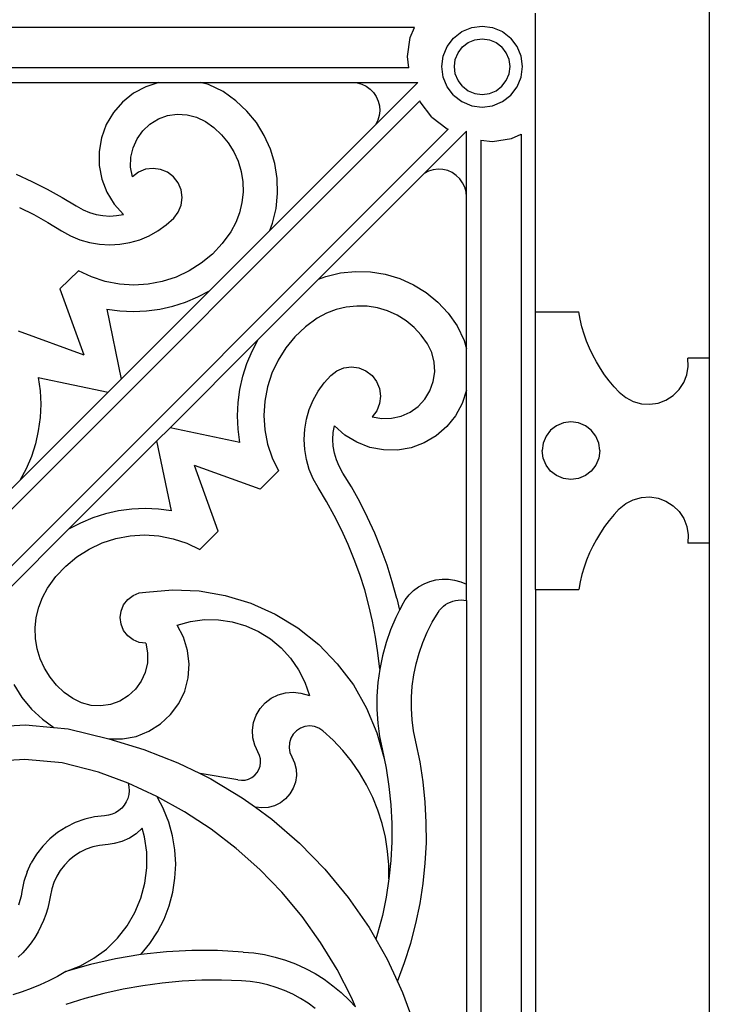
# Model space of a CAD drawing. Units: millimetres. Extents: x 1863 to 10914, y -415 to 3524.
# Drawn here: x 5090 to 5329, y 116 to 458 of the extents above; entities that cross this region are included whole.
import ezdxf

# ---------------------------------------------------------------- set-up
doc = ezdxf.new("R2010")
doc.units = ezdxf.units.MM
doc.layers.add('Edges', color=7, linetype='Continuous')

# ---------------------------------------------------------------- blocks, each defined once
blk = doc.blocks.new('cast iron railing fr')
at = {"layer": 'Edges'}
for p, q in [((5329.26, 520.51), (5329.26, 340.46)), ((5268.89, 356.49), (5268.89, 460.13)), ((5226.85, 455.13), (4607.28, 455.13)), ((5225.38, 451.75), (5226.85, 455.13)), ((5243.33, 453.76), (5246.72, 455.16)), ((5246.72, 455.16), (5250.35, 455.64)), ((5250.35, 455.64), (5253.99, 455.16)), ((5253.99, 455.16), (5257.37, 453.76)), ((5224.39, 445.14), (5225.38, 451.75)), ((5238.19, 448.62), (5240.42, 451.53)), ((5240.42, 451.53), (5243.33, 453.76)), ((5247.85, 450.94), (5250.35, 451.27)), ((5250.35, 451.27), (5252.86, 450.94)), ((5257.37, 453.76), (5260.28, 451.53)), ((5262.51, 448.62), (5260.28, 451.53)), ((5236.79, 445.23), (5238.19, 448.62)), ((5241.98, 446.43), (5243.52, 448.43)), ((5243.52, 448.43), (5245.52, 449.97)), ((5245.52, 449.97), (5247.85, 450.94)), ((5252.86, 450.94), (5255.19, 449.97)), ((5255.19, 449.97), (5257.19, 448.43)), ((5258.73, 446.43), (5257.19, 448.43)), ((5263.92, 445.23), (5262.51, 448.62)), ((5224.85, 441.13), (5224.39, 445.14)), ((5236.31, 441.6), (5236.79, 445.23)), ((5241.02, 444.1), (5241.98, 446.43)), ((5259.69, 444.1), (5258.73, 446.43)), ((5264.4, 441.6), (5263.92, 445.23)), ((5224.85, 441.13), (4609.29, 441.13)), ((5236.79, 437.96), (5236.31, 441.6)), ((5240.69, 441.6), (5241.02, 444.1)), ((5241.02, 439.1), (5240.69, 441.6)), ((5260.02, 441.6), (5259.69, 444.1)), ((5259.69, 439.1), (5260.02, 441.6)), ((5263.92, 437.96), (5264.4, 441.6)), ((5238.19, 434.58), (5236.79, 437.96)), ((5241.98, 436.76), (5241.02, 439.1)), ((5258.73, 436.76), (5259.69, 439.1)), ((5262.51, 434.58), (5263.92, 437.96)), ((5070.72, 436.13), (5138.06, 436.13)), ((5133.45, 434.63), (5129.18, 432.33)), ((5138.06, 436.13), (5133.45, 434.63)), ((5138.06, 436.13), (5152.35, 436.13)), ((5152.35, 436.13), (5205.16, 436.13)), ((5155.29, 435.37), (5152.35, 436.13)), ((5160.34, 432.91), (5155.29, 435.37)), ((5205.16, 436.13), (5206.86, 435.98)), ((5205.16, 436.13), (5227.97, 436.13)), ((5206.86, 435.98), (5208.5, 435.53)), ((5208.5, 435.53), (5210.03, 434.8)), ((5210.03, 434.8), (5211.41, 433.81)), ((5213.29, 421.45), (5227.97, 436.13)), ((5240.42, 431.67), (5238.19, 434.58)), ((5243.52, 434.76), (5241.98, 436.76)), ((5243.52, 434.76), (5245.52, 433.23)), ((5255.19, 433.23), (5257.19, 434.76)), ((5257.19, 434.76), (5258.73, 436.76)), ((5260.28, 431.67), (5262.51, 434.58)), ((5129.18, 432.33), (5125.4, 429.3)), ((5164.76, 429.75), (5160.34, 432.91)), ((5211.41, 433.81), (5212.6, 432.6)), ((5212.6, 432.6), (5213.55, 431.19)), ((5213.55, 431.19), (5214.24, 429.63)), ((5240.42, 431.67), (5243.33, 429.44)), ((5245.52, 433.23), (5247.85, 432.26)), ((5247.85, 432.26), (5250.35, 431.93)), ((5250.35, 431.93), (5252.86, 432.26)), ((5252.86, 432.26), (5255.19, 433.23)), ((5257.37, 429.44), (5260.28, 431.67)), ((5228.67, 429.76), (4948.85, 149.94)), ((5125.4, 429.3), (5122.22, 425.64)), ((5168.58, 426.19), (5164.76, 429.75)), ((5214.24, 429.63), (5214.64, 427.98)), ((5214.64, 427.98), (5214.75, 426.28)), ((5228.81, 429.4), (5228.67, 429.76)), ((5232.8, 424.04), (5228.81, 429.4)), ((5243.33, 429.44), (5246.72, 428.03)), ((5246.72, 428.03), (5250.35, 427.56)), ((5250.35, 427.56), (5253.99, 428.03)), ((5253.99, 428.03), (5257.37, 429.44)), ((5122.22, 425.64), (5119.76, 421.47)), ((5137.84, 423.43), (5141.04, 424.59)), ((5141.04, 424.59), (5144.41, 425.09)), ((5144.41, 425.09), (5147.82, 424.91)), ((5147.82, 424.91), (5151.12, 424.06)), ((5151.12, 424.06), (5154.18, 422.56)), ((5171.89, 422.15), (5168.58, 426.19)), ((5214.55, 424.59), (5214.06, 422.97)), ((5214.75, 426.28), (5214.55, 424.59)), ((5232.8, 424.04), (5238.16, 420.05)), ((5119.76, 421.47), (5118.08, 416.92)), ((5132.43, 419.34), (5134.93, 421.66)), ((5134.93, 421.66), (5137.84, 423.43)), ((5154.18, 422.56), (5157.15, 420.45)), ((5157.15, 420.45), (5159.81, 417.96)), ((5174.65, 417.71), (5171.89, 422.15)), ((5176.52, 384.68), (5213.29, 421.45)), ((5214.06, 422.97), (5213.29, 421.45)), ((5238.51, 419.91), (4958.69, 140.1)), ((5130.44, 416.57), (5132.43, 419.34)), ((5159.81, 417.96), (5162.11, 415.15)), ((5176.8, 412.95), (5174.65, 417.71)), ((5230.21, 404.53), (5244.89, 419.21)), ((5238.16, 420.05), (5238.51, 419.91)), ((5244.89, 396.41), (5244.89, 419.21)), ((5260.51, 416.63), (5263.89, 418.1)), ((5263.89, 418.1), (5263.89, -201.47)), ((5118.08, 416.92), (5117.25, 412.14)), ((5129.04, 413.46), (5130.44, 416.57)), ((5162.11, 415.15), (5164.03, 412.05)), ((5249.89, 416.09), (5253.89, 415.64)), ((5249.89, 416.09), (5249.89, -199.47)), ((5253.89, 415.64), (5260.51, 416.63)), ((5117.25, 412.14), (5117.29, 407.3)), ((5128.22, 406.72), (5128.29, 410.13)), ((5128.29, 410.13), (5129.04, 413.46)), ((5164.03, 412.05), (5165.53, 408.74)), ((5178.3, 407.94), (5176.8, 412.95)), ((5117.29, 407.3), (5118.2, 402.54)), ((5128.83, 403.37), (5128.22, 406.72)), ((5165.53, 408.74), (5166.58, 405.25)), ((5179.13, 402.79), (5178.3, 407.94)), ((5088.44, 404.25), (5093.89, 401.76)), ((5130.93, 404.96), (5128.83, 403.37)), ((5133.37, 405.96), (5130.93, 404.96)), ((5135.99, 406.29), (5133.37, 405.96)), ((5138.6, 405.94), (5135.99, 406.29)), ((5141.04, 404.92), (5138.6, 405.94)), ((5143.13, 403.32), (5141.04, 404.92)), ((5144.74, 401.23), (5143.13, 403.32)), ((5166.58, 405.25), (5167.16, 401.66)), ((5193.44, 367.77), (5230.21, 404.53)), ((5231.72, 405.3), (5230.21, 404.53)), ((5233.35, 405.8), (5231.72, 405.3)), ((5235.04, 405.99), (5233.35, 405.8)), ((5236.73, 405.89), (5235.04, 405.99)), ((5238.39, 405.49), (5236.73, 405.89)), ((5239.94, 404.8), (5238.39, 405.49)), ((5241.35, 403.85), (5239.94, 404.8)), ((5242.57, 402.66), (5241.35, 403.85)), ((5093.89, 401.76), (5099.24, 399.06)), ((5118.2, 402.54), (5119.95, 398.02)), ((5145.75, 398.79), (5144.74, 401.23)), ((5167.16, 401.66), (5167.26, 398.02)), ((5179.28, 397.56), (5179.13, 402.79)), ((5243.56, 401.28), (5242.57, 402.66)), ((5244.29, 399.74), (5243.56, 401.28)), ((5099.24, 399.06), (5104.48, 396.15)), ((5119.95, 398.02), (5122.49, 393.89)), ((5146.1, 396.18), (5145.75, 398.79)), ((5167.26, 398.02), (5166.89, 394.4)), ((5178.74, 392.37), (5179.28, 397.56)), ((5244.74, 398.1), (5244.29, 399.74)), ((5244.89, 396.41), (5244.74, 398.1)), ((5104.48, 396.15), (5109.27, 393.24)), ((5109.27, 393.24), (5111.7, 391.88)), ((5122.49, 393.89), (5125.72, 390.28)), ((5144.77, 391.12), (5145.77, 393.56)), ((5145.77, 393.56), (5146.1, 396.18)), ((5166.89, 394.4), (5166.04, 390.86)), ((5244.89, 343.6), (5244.89, 396.41)), ((5089.57, 392.74), (5094.56, 390.23)), ((5094.56, 390.23), (5099.45, 387.51)), ((5111.7, 391.88), (5113.91, 390.95)), ((5113.91, 390.95), (5116.21, 390.28)), ((5116.21, 390.28), (5118.57, 389.88)), ((5118.57, 389.88), (5120.97, 389.74)), ((5120.97, 389.74), (5123.36, 389.87)), ((5123.36, 389.87), (5125.72, 390.28)), ((5143.18, 389.01), (5144.77, 391.12)), ((5166.04, 390.86), (5164.73, 387.46)), ((5177.52, 387.29), (5178.74, 392.37)), ((5099.45, 387.51), (5104.23, 384.6)), ((5137.7, 384.59), (5140.57, 386.64)), ((5140.57, 386.64), (5143.18, 389.01)), ((5164.73, 387.46), (5162.99, 384.26)), ((5176.52, 384.68), (5177.52, 387.29)), ((5104.23, 384.6), (5107.31, 382.88)), ((5107.31, 382.88), (5110.57, 381.51)), ((5131.36, 381.5), (5134.61, 382.86)), ((5134.61, 382.86), (5137.7, 384.59)), ((5155.64, 363.8), (5176.52, 384.68)), ((5162.99, 384.26), (5160.04, 380.21)), ((5110.57, 381.51), (5113.96, 380.52)), ((5113.96, 380.52), (5117.44, 379.92)), ((5117.44, 379.92), (5120.96, 379.72)), ((5120.96, 379.72), (5124.49, 379.92)), ((5124.49, 379.92), (5127.97, 380.52)), ((5127.97, 380.52), (5131.36, 381.5)), ((5160.04, 380.21), (5156.61, 376.55)), ((5156.61, 376.55), (5152.75, 373.36)), ((5152.75, 373.36), (5148.52, 370.68)), ((5110.08, 370.77), (5103.67, 364.46)), ((5114.61, 368.62), (5110.08, 370.77)), ((5148.52, 370.68), (5143.98, 368.55)), ((5196.04, 368.77), (5201.12, 369.98)), ((5201.12, 369.98), (5206.32, 370.52)), ((5206.32, 370.52), (5211.54, 370.38)), ((5211.54, 370.38), (5216.7, 369.54)), ((5216.7, 369.54), (5221.7, 368.04)), ((5119.37, 367.06), (5114.61, 368.62)), ((5124.29, 366.1), (5119.37, 367.06)), ((5129.29, 365.78), (5124.29, 366.1)), ((5134.29, 366.08), (5129.29, 365.78)), ((5139.21, 367.01), (5134.29, 366.08)), ((5143.98, 368.55), (5139.21, 367.01)), ((5172.56, 346.88), (5193.44, 367.77)), ((5193.44, 367.77), (5196.04, 368.77)), ((5221.7, 368.04), (5226.46, 365.89)), ((5226.46, 365.89), (5230.9, 363.14)), ((5103.67, 364.46), (5111.95, 341.61)), ((5124.98, 333.15), (5155.64, 363.8)), ((5151.54, 361.64), (5155.64, 363.8)), ((5230.9, 363.14), (5234.94, 359.82)), ((5142.85, 358.44), (5147.27, 359.85)), ((5147.27, 359.85), (5151.54, 361.64)), ((5234.94, 359.82), (5238.51, 356.01)), ((5119.89, 357.42), (5124.98, 333.15)), ((5119.89, 357.42), (5124.48, 356.81)), ((5124.48, 356.81), (5129.11, 356.6)), ((5129.11, 356.6), (5133.74, 356.81)), ((5133.74, 356.81), (5138.33, 357.42)), ((5138.33, 357.42), (5142.85, 358.44)), ((5196.21, 355.97), (5193.02, 354.23)), ((5199.61, 357.28), (5196.21, 355.97)), ((5203.15, 358.13), (5199.61, 357.28)), ((5206.77, 358.51), (5203.15, 358.13)), ((5210.41, 358.4), (5206.77, 358.51)), ((5214, 357.82), (5210.41, 358.4)), ((5217.49, 356.78), (5214, 357.82)), ((5220.81, 355.28), (5217.49, 356.78)), ((5238.51, 356.01), (5241.66, 351.59)), ((5268.89, 356.49), (5283.89, 356.49)), ((5268.89, 260.13), (5268.89, 356.49)), ((5284.38, 353.89), (5283.89, 356.49)), ((5193.02, 354.23), (5188.96, 351.29)), ((5223.9, 353.36), (5220.81, 355.28)), ((5226.72, 351.05), (5223.9, 353.36)), ((5285, 351.32), (5284.38, 353.89)), ((5089.11, 349.89), (5111.95, 341.61)), ((5188.96, 351.29), (5185.31, 347.86)), ((5229.2, 348.39), (5226.72, 351.05)), ((5241.66, 351.59), (5244.13, 346.54)), ((5285.76, 348.78), (5285, 351.32)), ((5286.64, 346.28), (5285.76, 348.78)), ((5141.9, 316.23), (5172.56, 346.88)), ((5170.39, 342.79), (5172.56, 346.88)), ((5185.31, 347.86), (5182.11, 344)), ((5231.32, 345.43), (5229.2, 348.39)), ((5232.81, 342.36), (5231.32, 345.43)), ((5244.13, 346.54), (5244.89, 343.6)), ((5287.65, 343.83), (5286.64, 346.28)), ((5168.6, 338.51), (5170.39, 342.79)), ((5182.11, 344), (5179.43, 339.76)), ((5233.67, 339.06), (5232.81, 342.36)), ((5244.89, 329.3), (5244.89, 343.6)), ((5288.78, 341.44), (5287.65, 343.83)), ((5167.19, 334.1), (5168.6, 338.51)), ((5179.43, 339.76), (5177.3, 335.23)), ((5233.85, 335.66), (5233.67, 339.06)), ((5290.03, 339.11), (5288.78, 341.44)), ((5291.41, 336.84), (5290.03, 339.11)), ((5329.26, 340.46), (5321.76, 340.46)), ((5321.91, 337.54), (5321.76, 340.46)), ((5329.26, 340.46), (5329.26, 276.16)), ((5177.3, 335.23), (5175.76, 330.46)), ((5197.77, 334.43), (5199.87, 336.02)), ((5199.87, 336.02), (5202.31, 337.02)), ((5202.31, 337.02), (5204.93, 337.35)), ((5204.93, 337.35), (5207.55, 337)), ((5207.55, 337), (5209.98, 335.98)), ((5209.98, 335.98), (5212.07, 334.38)), ((5233.35, 332.29), (5233.85, 335.66)), ((5292.89, 334.65), (5291.41, 336.84)), ((5321.43, 334.65), (5321.91, 337.54)), ((5096.14, 333.67), (5096.75, 329.08)), ((5096.14, 333.67), (5120.41, 328.58)), ((5120.41, 328.58), (5124.98, 333.15)), ((5166.18, 329.58), (5167.19, 334.1)), ((5193.34, 328.94), (5195.4, 331.81)), ((5195.4, 331.81), (5197.77, 334.43)), ((5212.07, 334.38), (5213.68, 332.28)), ((5213.68, 332.28), (5214.69, 329.85)), ((5232.19, 329.08), (5233.35, 332.29)), ((5294.49, 332.54), (5292.89, 334.65)), ((5296.19, 330.51), (5294.49, 332.54)), ((5318.76, 329.48), (5320.37, 331.92)), ((5320.37, 331.92), (5321.43, 334.65)), ((5089.76, 297.92), (5120.41, 328.58)), ((5096.75, 329.08), (5096.96, 324.45)), ((5165.56, 324.99), (5166.18, 329.58)), ((5175.76, 330.46), (5174.83, 325.53)), ((5191.62, 325.86), (5193.34, 328.94)), ((5214.69, 329.85), (5215.04, 327.24)), ((5230.41, 326.17), (5232.19, 329.08)), ((5244.89, 329.3), (5243.39, 324.69)), ((5244.89, 261.97), (5244.89, 329.3)), ((5297.99, 328.57), (5296.19, 330.51)), ((5297.99, 328.57), (5300.25, 326.7)), ((5316.68, 327.42), (5318.76, 329.48)), ((5165.36, 320.36), (5165.56, 324.99)), ((5174.83, 325.53), (5174.53, 320.53)), ((5190.26, 322.6), (5191.62, 325.86)), ((5215.04, 327.24), (5214.71, 324.62)), ((5228.09, 323.67), (5230.41, 326.17)), ((5243.39, 324.69), (5241.09, 320.43)), ((5300.25, 326.7), (5302.84, 325.35)), ((5302.84, 325.35), (5305.66, 324.56)), ((5308.58, 324.38), (5311.47, 324.82)), ((5311.47, 324.82), (5314.21, 325.84)), ((5314.21, 325.84), (5316.68, 327.42)), ((5096.96, 324.45), (5096.75, 319.82)), ((5189.27, 319.21), (5190.26, 322.6)), ((5213.72, 322.18), (5212.12, 320.07)), ((5214.71, 324.62), (5213.72, 322.18)), ((5222.21, 320.29), (5225.32, 321.69)), ((5225.32, 321.69), (5228.09, 323.67)), ((5305.66, 324.56), (5308.58, 324.38)), ((5096.75, 319.82), (5096.14, 315.23)), ((5165.56, 315.73), (5165.36, 320.36)), ((5174.53, 320.53), (5174.86, 315.53)), ((5188.68, 315.73), (5189.27, 319.21)), ((5212.12, 320.07), (5215.48, 319.47)), ((5215.48, 319.47), (5218.89, 319.54)), ((5218.89, 319.54), (5222.21, 320.29)), ((5241.09, 320.43), (5238.06, 316.64)), ((5278.62, 317.97), (5276.2, 316.97)), ((5281.2, 318.31), (5278.62, 317.97)), ((5283.79, 317.97), (5281.2, 318.31)), ((5286.2, 316.97), (5283.79, 317.97)), ((5096.14, 315.23), (5095.13, 310.71)), ((5137.33, 311.66), (5141.9, 316.23)), ((5166.18, 311.13), (5141.9, 316.23)), ((5166.18, 311.13), (5165.56, 315.73)), ((5174.86, 315.53), (5175.81, 310.61)), ((5188.48, 312.21), (5188.68, 315.73)), ((5198.49, 312.21), (5198.63, 314.6)), ((5198.63, 314.6), (5199.03, 316.97)), ((5202.64, 313.73), (5199.03, 316.97)), ((5238.06, 316.64), (5234.4, 313.47)), ((5274.13, 315.38), (5272.54, 313.31)), ((5276.2, 316.97), (5274.13, 315.38)), ((5288.27, 315.38), (5286.2, 316.97)), ((5289.86, 313.31), (5288.27, 315.38)), ((5106.68, 281), (5137.33, 311.66)), ((5142.43, 287.39), (5137.33, 311.66)), ((5188.68, 308.68), (5188.48, 312.21)), ((5198.63, 309.82), (5198.49, 312.21)), ((5206.77, 311.2), (5202.64, 313.73)), ((5211.29, 309.44), (5206.77, 311.2)), ((5230.22, 311), (5225.67, 309.33)), ((5234.4, 313.47), (5230.22, 311)), ((5272.54, 313.31), (5271.54, 310.9)), ((5290.86, 310.9), (5289.86, 313.31)), ((5095.13, 310.71), (5093.72, 306.29)), ((5175.81, 310.61), (5177.38, 305.85)), ((5189.28, 305.2), (5188.68, 308.68)), ((5199.04, 307.46), (5198.63, 309.82)), ((5216.05, 308.53), (5211.29, 309.44)), ((5220.9, 308.49), (5216.05, 308.53)), ((5225.67, 309.33), (5220.9, 308.49)), ((5271.54, 310.9), (5271.2, 308.31)), ((5271.54, 305.72), (5271.2, 308.31)), ((5291.2, 308.31), (5290.86, 310.9)), ((5291.2, 308.31), (5290.86, 305.72)), ((5093.72, 306.29), (5091.92, 302.02)), ((5177.38, 305.85), (5179.53, 301.32)), ((5190.27, 301.81), (5189.28, 305.2)), ((5199.71, 305.16), (5199.04, 307.46)), ((5200.63, 302.95), (5199.71, 305.16)), ((5272.54, 303.31), (5271.54, 305.72)), ((5290.86, 305.72), (5289.86, 303.31)), ((5091.92, 302.02), (5089.76, 297.92)), ((5158.65, 280.35), (5150.37, 303.2)), ((5173.21, 294.91), (5150.37, 303.2)), ((5179.53, 301.32), (5173.21, 294.91)), ((5191.63, 298.56), (5190.27, 301.81)), ((5201.99, 300.52), (5200.63, 302.95)), ((5274.13, 301.24), (5272.54, 303.31)), ((5276.2, 299.65), (5274.13, 301.24)), ((5288.27, 301.24), (5286.2, 299.65)), ((5289.86, 303.31), (5288.27, 301.24)), ((5068.88, 277.04), (5089.76, 297.92)), ((5193.35, 295.48), (5191.63, 298.56)), ((5204.91, 295.73), (5201.99, 300.52)), ((5278.62, 298.65), (5276.2, 299.65)), ((5281.2, 298.31), (5278.62, 298.65)), ((5283.79, 298.65), (5281.2, 298.31)), ((5286.2, 299.65), (5283.79, 298.65)), ((5196.26, 290.7), (5193.35, 295.48)), ((5207.82, 290.49), (5204.91, 295.73)), ((5198.98, 285.81), (5196.26, 290.7)), ((5300.25, 289.92), (5302.84, 291.28)), ((5302.84, 291.28), (5305.66, 292.06)), ((5305.66, 292.06), (5308.58, 292.24)), ((5308.58, 292.24), (5311.47, 291.81)), ((5311.47, 291.81), (5314.21, 290.78)), ((5314.21, 290.78), (5316.68, 289.2)), ((5123.98, 287.39), (5119.46, 286.37)), ((5128.58, 288), (5123.98, 287.39)), ((5133.21, 288.2), (5128.58, 288)), ((5137.84, 288), (5133.21, 288.2)), ((5142.43, 287.39), (5137.84, 288)), ((5210.52, 285.14), (5207.82, 290.49)), ((5297.99, 288.06), (5296.19, 286.12)), ((5297.99, 288.06), (5300.25, 289.92)), ((5316.68, 289.2), (5318.76, 287.15)), ((5318.76, 287.15), (5320.37, 284.7)), ((5115.05, 284.96), (5110.77, 283.17)), ((5119.46, 286.37), (5115.05, 284.96)), ((5201.5, 280.81), (5198.98, 285.81)), ((5213, 279.68), (5210.52, 285.14)), ((5294.49, 284.09), (5292.89, 281.97)), ((5296.19, 286.12), (5294.49, 284.09)), ((5320.37, 284.7), (5321.43, 281.98)), ((5085.8, 260.12), (5106.68, 281)), ((5110.77, 283.17), (5106.68, 281)), ((5152.24, 274.04), (5158.65, 280.35)), ((5203.82, 275.72), (5201.5, 280.81)), ((5292.89, 281.97), (5291.41, 279.78)), ((5321.43, 281.98), (5321.91, 279.09)), ((5118.34, 276.26), (5123.1, 277.8)), ((5123.1, 277.8), (5128.03, 278.73)), ((5128.03, 278.73), (5133.03, 279.03)), ((5133.03, 279.03), (5138.03, 278.7)), ((5138.03, 278.7), (5142.95, 277.75)), ((5142.95, 277.75), (5147.71, 276.19)), ((5215.26, 274.13), (5213, 279.68)), ((5290.03, 277.52), (5288.78, 275.18)), ((5291.41, 279.78), (5290.03, 277.52)), ((5321.91, 279.09), (5321.76, 276.16)), ((5109.57, 271.45), (5113.8, 274.13)), ((5113.8, 274.13), (5118.34, 276.26)), ((5147.71, 276.19), (5152.24, 274.04)), ((5205.93, 270.54), (5203.82, 275.72)), ((5217.3, 268.5), (5215.26, 274.13)), ((5288.78, 275.18), (5287.65, 272.79)), ((5329.26, 276.16), (5321.76, 276.16)), ((5329.26, 276.16), (5329.26, -59.54)), ((5105.7, 268.25), (5109.57, 271.45)), ((5207.83, 265.28), (5205.93, 270.54)), ((5286.64, 270.34), (5285.76, 267.84)), ((5287.65, 272.79), (5286.64, 270.34)), ((5102.27, 264.6), (5105.7, 268.25)), ((5219.12, 262.78), (5217.3, 268.5)), ((5285.76, 267.84), (5285, 265.31)), ((5099.33, 260.55), (5102.27, 264.6)), ((5209.53, 259.95), (5207.83, 265.28)), ((5232.18, 262.91), (5234.29, 263.45)), ((5234.29, 263.45), (5236.45, 263.72)), ((5236.45, 263.72), (5238.63, 263.7)), ((5238.63, 263.7), (5240.78, 263.39)), ((5240.78, 263.39), (5242.88, 262.81)), ((5285, 265.31), (5284.38, 262.73)), ((5097.59, 257.35), (5099.33, 260.55)), ((5133.49, 259.24), (5142.72, 260)), ((5142.72, 260), (5151.97, 259.6)), ((5211, 254.55), (5209.53, 259.95)), ((5220.7, 257), (5219.12, 262.78)), ((5226.52, 259.73), (5228.26, 261.03)), ((5228.26, 261.03), (5230.16, 262.1)), ((5230.16, 262.1), (5232.18, 262.91)), ((5242.88, 262.81), (5244.89, 261.97)), ((5244.89, 256.26), (5244.89, 261.97)), ((5268.89, 260.13), (5283.89, 260.13)), ((5268.89, 260.13), (5268.89, -43.51)), ((5284.38, 262.73), (5283.89, 260.13)), ((5096.28, 253.95), (5097.59, 257.35)), ((5125.78, 254.79), (5127.2, 256.63)), ((5127.2, 256.63), (5129.04, 258.05)), ((5129.04, 258.05), (5131.19, 258.94)), ((5131.19, 258.94), (5133.49, 259.24)), ((5151.97, 259.6), (5161.09, 258.04)), ((5161.09, 258.04), (5169.95, 255.35)), ((5220.7, 257), (5221.64, 252.94)), ((5222.5, 254.63), (5223.62, 256.5)), ((5223.62, 256.5), (5224.96, 258.21)), ((5224.96, 258.21), (5226.52, 259.73)), ((5241.12, 256.3), (5242.06, 256.43)), ((5242.06, 256.43), (5243.01, 256.47)), ((5243.01, 256.47), (5243.95, 256.41)), ((5243.95, 256.41), (5244.89, 256.26)), ((5095.43, 250.41), (5096.28, 253.95)), ((5124.89, 252.64), (5125.78, 254.79)), ((5169.95, 255.35), (5178.4, 251.57)), ((5212.27, 249.1), (5211, 254.55)), ((5221.64, 252.94), (5220.36, 250.43)), ((5222.5, 254.63), (5221.64, 252.94)), ((5235.01, 252.16), (5235.56, 252.93)), ((5235.56, 252.93), (5236.19, 253.64)), ((5236.19, 253.64), (5236.89, 254.29)), ((5236.89, 254.29), (5237.64, 254.86)), ((5237.64, 254.86), (5238.45, 255.35)), ((5238.45, 255.35), (5239.31, 255.75)), ((5239.31, 255.75), (5240.2, 256.07)), ((5240.2, 256.07), (5241.12, 256.3)), ((5244.89, 256.26), (5244.89, -39.64)), ((5095.05, 246.79), (5095.43, 250.41)), ((5124.59, 250.34), (5124.89, 252.64)), ((5124.89, 248.04), (5124.59, 250.34)), ((5149.03, 249.03), (5153.85, 249.64)), ((5153.85, 249.64), (5158.72, 249.59)), ((5158.72, 249.59), (5163.53, 248.88)), ((5178.4, 251.57), (5186.31, 246.76)), ((5220.36, 250.43), (5218.51, 246.1)), ((5233.01, 248.81), (5235.01, 252.16)), ((5095.16, 243.15), (5095.05, 246.79)), ((5125.78, 245.89), (5124.89, 248.04)), ((5144.33, 247.77), (5149.03, 249.03)), ((5146.58, 243.55), (5144.33, 247.77)), ((5163.53, 248.88), (5168.2, 247.52)), ((5168.2, 247.52), (5172.64, 245.54)), ((5186.31, 246.76), (5193.56, 240.99)), ((5213.31, 243.6), (5212.27, 249.1)), ((5218.51, 246.1), (5216.95, 241.66)), ((5231.23, 245.34), (5233.01, 248.81)), ((5095.74, 239.56), (5095.16, 243.15)), ((5127.2, 244.05), (5125.78, 245.89)), ((5129.04, 242.63), (5127.2, 244.05)), ((5148, 238.99), (5146.58, 243.55)), ((5172.64, 245.54), (5176.77, 242.97)), ((5176.77, 242.97), (5180.52, 239.87)), ((5214.13, 238.07), (5213.31, 243.6)), ((5229.7, 241.75), (5231.23, 245.34)), ((5096.79, 236.07), (5095.74, 239.56)), ((5131.19, 241.74), (5129.04, 242.63)), ((5133.49, 241.44), (5131.19, 241.74)), ((5133.49, 241.44), (5134.1, 238.08)), ((5180.52, 239.87), (5183.8, 236.28)), ((5193.56, 240.99), (5200.02, 234.36)), ((5216.95, 241.66), (5215.69, 237.12)), ((5228.4, 238.06), (5229.7, 241.75)), ((5098.28, 232.75), (5096.79, 236.07)), ((5134.1, 238.08), (5134.02, 234.68)), ((5148.56, 234.24), (5148, 238.99)), ((5183.8, 236.28), (5186.57, 232.28)), ((5214.74, 232.51), (5214.13, 238.07)), ((5215.69, 237.12), (5214.74, 232.51)), ((5227.36, 234.3), (5228.4, 238.06)), ((5100.2, 229.66), (5098.28, 232.75)), ((5134.02, 234.68), (5133.27, 231.35)), ((5148.21, 229.48), (5148.56, 234.24)), ((5200.02, 234.36), (5205.6, 226.97)), ((5214.74, 232.51), (5214.1, 227.84)), ((5226.57, 230.48), (5227.36, 234.3)), ((5102.51, 226.85), (5100.2, 229.66)), ((5133.27, 231.35), (5131.88, 228.24)), ((5146.99, 224.86), (5148.21, 229.48)), ((5186.57, 232.28), (5188.77, 227.95)), ((5226.04, 226.61), (5226.57, 230.48)), ((5087.67, 227.1), (5090.42, 222.66)), ((5105.17, 224.36), (5102.51, 226.85)), ((5131.88, 228.24), (5129.89, 225.47)), ((5188.77, 227.95), (5190.36, 223.35)), ((5205.6, 226.97), (5210.21, 218.94)), ((5214.1, 227.84), (5213.77, 223.14)), ((5225.77, 222.72), (5226.04, 226.61)), ((5090.42, 222.66), (5093.74, 218.62)), ((5108.13, 222.25), (5105.17, 224.36)), ((5111.2, 220.75), (5108.13, 222.25)), ((5127.39, 223.15), (5124.48, 221.38)), ((5129.89, 225.47), (5127.39, 223.15)), ((5144.93, 220.54), (5146.99, 224.86)), ((5174.94, 220.76), (5177.05, 222.38)), ((5177.05, 222.38), (5179.43, 223.56)), ((5179.43, 223.56), (5182, 224.26)), ((5182, 224.26), (5184.65, 224.46)), ((5184.65, 224.46), (5187.29, 224.14)), ((5187.29, 224.14), (5190.36, 223.35)), ((5213.77, 223.14), (5213.76, 218.44)), ((5225.76, 218.81), (5225.77, 222.72)), ((5114.5, 219.9), (5111.2, 220.75)), ((5117.9, 219.72), (5114.5, 219.9)), ((5121.27, 220.22), (5117.9, 219.72)), ((5124.48, 221.38), (5121.27, 220.22)), ((5142.1, 216.69), (5144.93, 220.54)), ((5171.83, 216.47), (5173.18, 218.77)), ((5173.18, 218.77), (5174.94, 220.76)), ((5210.21, 218.94), (5213.78, 210.4)), ((5226.01, 214.92), (5225.76, 218.81)), ((5093.74, 218.62), (5097.56, 215.05)), ((5138.61, 213.43), (5142.1, 216.69)), ((5170.95, 213.96), (5171.83, 216.47)), ((5213.76, 218.44), (5214.07, 213.74)), ((5076.81, 212.19), (5091.65, 213.11)), ((5091.65, 213.11), (5101.54, 212.21)), ((5097.56, 215.05), (5101.54, 212.21)), ((5101.54, 212.21), (5106.46, 211.76)), ((5134.57, 210.88), (5138.61, 213.43)), ((5170.58, 211.33), (5170.95, 213.96)), ((5187.21, 212.02), (5185.82, 211.11)), ((5188.78, 212.59), (5187.21, 212.02)), ((5190.43, 212.78), (5188.78, 212.59)), ((5192.09, 212.57), (5190.43, 212.78)), ((5193.65, 212), (5192.09, 212.57)), ((5195.03, 211.07), (5193.65, 212)), ((5214.07, 213.74), (5214.69, 209.07)), ((5226.53, 211.05), (5226.01, 214.92)), ((5106.46, 211.76), (5120.65, 208.22)), ((5125.43, 208.22), (5130.12, 209.12)), ((5130.12, 209.12), (5134.57, 210.88)), ((5170.71, 208.67), (5170.58, 211.33)), ((5171.35, 206.09), (5170.71, 208.67)), ((5184.67, 209.9), (5183.84, 208.46)), ((5185.82, 211.11), (5184.67, 209.9)), ((5198.61, 207.8), (5195.03, 211.07)), ((5213.78, 210.4), (5216.25, 201.47)), ((5214.69, 209.07), (5215.55, 204.8)), ((5227.3, 207.22), (5226.53, 211.05)), ((5120.65, 208.22), (5132.83, 204.62)), ((5120.65, 208.22), (5125.43, 208.22)), ((5173.01, 202.54), (5171.35, 206.09)), ((5183.36, 206.87), (5183.26, 205.2)), ((5183.26, 205.2), (5183.55, 203.56)), ((5183.84, 208.46), (5183.36, 206.87)), ((5201.94, 204.26), (5198.61, 207.8)), ((5228.75, 200.31), (5227.3, 207.22)), ((5132.83, 204.62), (5144.66, 200)), ((5173.31, 201.33), (5173.01, 202.54)), ((5183.55, 203.56), (5184.21, 202.03)), ((5184.21, 202.03), (5185.16, 199.97)), ((5204.99, 200.49), (5201.94, 204.26)), ((5215.55, 204.8), (5216.25, 201.47)), ((5091.48, 201.08), (5078.48, 200.27)), ((5104.45, 199.89), (5091.48, 201.08)), ((5117.08, 196.74), (5104.45, 199.89)), ((5144.66, 200), (5152.42, 196.19)), ((5172.78, 197.65), (5173.19, 198.83)), ((5173.19, 198.83), (5173.37, 200.07)), ((5173.37, 200.07), (5173.31, 201.33)), ((5185.16, 199.97), (5185.69, 197.77)), ((5207.75, 196.51), (5204.99, 200.49)), ((5216.25, 201.47), (5216.94, 198.15)), ((5229.84, 193.33), (5228.75, 200.31)), ((5127.38, 192.88), (5117.08, 196.74)), ((5152.42, 196.19), (5156.06, 194.4)), ((5165.5, 194.04), (5152.42, 196.19)), ((5169.2, 194.31), (5170.32, 194.87)), ((5170.32, 194.87), (5171.32, 195.63)), ((5171.32, 195.63), (5172.15, 196.57)), ((5172.15, 196.57), (5172.78, 197.65)), ((5185.8, 195.5), (5185.46, 193.26)), ((5185.69, 197.77), (5185.8, 195.5)), ((5210.21, 192.32), (5207.75, 196.51)), ((5216.94, 198.15), (5217.94, 191.78)), ((5127.38, 192.88), (5127.63, 191.57)), ((5137.37, 188.28), (5127.38, 192.88)), ((5127.63, 191.57), (5127.68, 190.24)), ((5156.06, 194.4), (5166.94, 187.85)), ((5165.5, 194.04), (5166.74, 193.89)), ((5166.74, 193.89), (5167.99, 193.98)), ((5167.99, 193.98), (5169.2, 194.31)), ((5185.46, 193.26), (5184.71, 191.12)), ((5212.34, 187.97), (5210.21, 192.32)), ((5217.94, 191.78), (5218.61, 185.37)), ((5230.58, 186.31), (5229.84, 193.33)), ((5127.53, 188.91), (5127.19, 187.62)), ((5127.68, 190.24), (5127.53, 188.91)), ((5137.37, 188.28), (5139.65, 183.92)), ((5146.98, 182.95), (5137.37, 188.28)), ((5183.56, 189.16), (5182.06, 187.46)), ((5184.71, 191.12), (5183.56, 189.16)), ((5214.15, 183.47), (5212.34, 187.97)), ((5125.96, 185.26), (5125.1, 184.24)), ((5126.66, 186.4), (5125.96, 185.26)), ((5127.19, 187.62), (5126.66, 186.4)), ((5166.94, 187.85), (5171.54, 184.53)), ((5178.24, 185.06), (5176.05, 184.45)), ((5180.27, 186.08), (5178.24, 185.06)), ((5182.06, 187.46), (5180.27, 186.08)), ((5218.61, 185.37), (5218.94, 178.94)), ((5230.94, 179.26), (5230.58, 186.31)), ((5115.67, 181.16), (5112.25, 180.37)), ((5119.15, 181.55), (5115.67, 181.16)), ((5120.48, 181.73), (5119.15, 181.55)), ((5121.76, 182.09), (5120.48, 181.73)), ((5122.98, 182.64), (5121.76, 182.09)), ((5124.1, 183.36), (5122.98, 182.64)), ((5125.1, 184.24), (5124.1, 183.36)), ((5141.46, 179.34), (5139.65, 183.92)), ((5156.18, 176.92), (5146.98, 182.95)), ((5171.54, 184.53), (5177.23, 180.41)), ((5173.79, 184.27), (5171.54, 184.53)), ((5176.05, 184.45), (5173.79, 184.27)), ((5215.62, 178.85), (5214.15, 183.47)), ((5108.94, 179.2), (5105.79, 177.66)), ((5112.25, 180.37), (5108.94, 179.2)), ((5142.77, 174.6), (5141.46, 179.34)), ((5177.23, 180.41), (5186.85, 172.11)), ((5216.74, 174.13), (5215.62, 178.85)), ((5218.94, 178.94), (5218.95, 172.5)), ((5230.95, 172.2), (5230.94, 179.26)), ((5102.84, 175.77), (5100.12, 173.55)), ((5105.79, 177.66), (5102.84, 175.77)), ((5130.14, 175.36), (5127.77, 173.84)), ((5132.26, 177.22), (5130.14, 175.36)), ((5133.07, 174.24), (5132.26, 177.22)), ((5143.58, 169.74), (5142.77, 174.6)), ((5164.91, 170.23), (5156.18, 176.92)), ((5097.67, 171.04), (5095.52, 168.27)), ((5100.12, 173.55), (5097.67, 171.04)), ((5117.36, 171.29), (5115.05, 170.76)), ((5120.36, 171.63), (5117.36, 171.29)), ((5122.5, 171.9), (5120.36, 171.63)), ((5125.21, 172.67), (5122.5, 171.9)), ((5127.77, 173.84), (5125.21, 172.67)), ((5133.82, 168.9), (5133.07, 174.24)), ((5186.85, 172.11), (5195.73, 163.03)), ((5217.51, 169.34), (5216.74, 174.13)), ((5218.95, 172.5), (5218.62, 166.06)), ((5230.59, 165.14), (5230.95, 172.2)), ((5095.52, 168.27), (5093.7, 165.27)), ((5108.71, 167.65), (5106.87, 166.16)), ((5110.7, 168.93), (5108.71, 167.65)), ((5112.82, 169.97), (5110.7, 168.93)), ((5115.05, 170.76), (5112.82, 169.97)), ((5133.85, 163.51), (5133.82, 168.9)), ((5143.86, 164.83), (5143.58, 169.74)), ((5173.12, 162.91), (5164.91, 170.23)), ((5217.92, 164.5), (5217.51, 169.34)), ((5092.23, 162.08), (5093.7, 165.27)), ((5105.22, 164.47), (5103.77, 162.6)), ((5106.87, 166.16), (5105.22, 164.47)), ((5143.62, 159.91), (5143.86, 164.83)), ((5217.96, 159.65), (5217.92, 164.5)), ((5218.62, 166.06), (5217.96, 159.65)), ((5229.87, 158.12), (5230.59, 165.14)), ((5092.23, 162.08), (5091.14, 158.75)), ((5103.77, 162.6), (5102.55, 160.58)), ((5133.16, 158.17), (5133.85, 163.51)), ((5180.76, 155.01), (5173.12, 162.91)), ((5195.73, 163.03), (5203.81, 153.23)), ((5091.14, 158.75), (5090.44, 155.31)), ((5101.56, 158.43), (5100.82, 156.18)), ((5102.55, 160.58), (5101.56, 158.43)), ((5131.76, 152.96), (5133.16, 158.17)), ((5142.87, 155.05), (5143.62, 159.91)), ((5217.96, 159.65), (5216.98, 153.29)), ((5228.79, 151.14), (5229.87, 158.12)), ((5090.44, 155.31), (5090.15, 153.71)), ((5100.82, 156.18), (5100.26, 153.43)), ((5141.6, 150.3), (5142.87, 155.05)), ((5187.81, 146.57), (5180.76, 155.01)), ((5089.77, 152.13), (5089.3, 150.57)), ((5090.15, 153.71), (5089.77, 152.13)), ((5099.95, 151.66), (5099.42, 149.49)), ((5100.26, 153.43), (5099.95, 151.66)), ((5129.69, 147.99), (5131.76, 152.96)), ((5203.81, 153.23), (5211.03, 142.78)), ((5216.98, 153.29), (5215.66, 146.98)), ((5227.35, 144.23), (5228.79, 151.14)), ((5098.77, 147.35), (5097.98, 145.25)), ((5099.42, 149.49), (5098.77, 147.35)), ((5126.97, 143.34), (5129.69, 147.99)), ((5139.83, 145.7), (5141.6, 150.3)), ((5215.66, 146.98), (5214.02, 140.75)), ((5097.98, 145.25), (5097.07, 143.21)), ((5137.59, 141.32), (5139.83, 145.7)), ((5194.21, 137.62), (5187.81, 146.57)), ((5225.55, 137.4), (5227.35, 144.23)), ((5096.04, 141.23), (5094.88, 139.31)), ((5097.07, 143.21), (5096.04, 141.23)), ((5123.65, 139.09), (5126.97, 143.34)), ((5134.89, 137.2), (5137.59, 141.32)), ((5211.03, 142.78), (5213.37, 138.7)), ((5214.02, 140.75), (5213.37, 138.7)), ((5093.62, 137.47), (5092.24, 135.7)), ((5094.88, 139.31), (5093.62, 137.47)), ((5119.8, 135.32), (5123.65, 139.09)), ((5131.78, 133.4), (5134.89, 137.2)), ((5199.93, 128.23), (5194.21, 137.62)), ((5213.37, 138.7), (5217.34, 131.76)), ((5223.41, 130.67), (5225.55, 137.4)), ((5090.76, 134.03), (5089.17, 132.45)), ((5092.24, 135.7), (5090.76, 134.03)), ((5115.48, 132.1), (5119.8, 135.32)), ((5131.78, 133.4), (5123, 131.93)), ((5140.63, 134.37), (5131.78, 133.4)), ((5149.52, 134.84), (5140.63, 134.37)), ((5158.42, 134.81), (5149.52, 134.84)), ((5167.31, 134.28), (5158.42, 134.81)), ((5167.31, 134.28), (5170.99, 133.95)), ((5170.99, 133.95), (5174.71, 133.37)), ((5174.71, 133.37), (5178.39, 132.54)), ((5114.31, 129.96), (5105.75, 127.52)), ((5110.77, 129.48), (5115.48, 132.1)), ((5123, 131.93), (5114.31, 129.96)), ((5178.39, 132.54), (5181.99, 131.46)), ((5181.99, 131.46), (5185.52, 130.14)), ((5185.52, 130.14), (5188.95, 128.59)), ((5217.34, 131.76), (5220.92, 124.06)), ((5220.92, 124.06), (5223.41, 130.67)), ((5105.75, 127.52), (5102.83, 125.84)), ((5105.75, 127.52), (5110.77, 129.48)), ((5188.95, 128.59), (5192.27, 126.81)), ((5192.27, 126.81), (5195.46, 124.81)), ((5204.94, 118.44), (5199.93, 128.23)), ((5099.85, 124.28), (5096.79, 122.86)), ((5102.83, 125.84), (5099.85, 124.28)), ((5139.22, 123.48), (5132.4, 122.56)), ((5146.07, 124.12), (5139.22, 123.48)), ((5152.94, 124.46), (5146.07, 124.12)), ((5159.82, 124.52), (5152.94, 124.46)), ((5166.7, 124.29), (5159.82, 124.52)), ((5169.78, 124.02), (5166.7, 124.29)), ((5172.83, 123.54), (5169.78, 124.02)), ((5175.85, 122.86), (5172.83, 123.54)), ((5195.46, 124.81), (5198.51, 122.6)), ((5220.92, 124.06), (5222.69, 120.24)), ((5090.52, 120.42), (5087.31, 119.4)), ((5093.68, 121.57), (5090.52, 120.42)), ((5096.79, 122.86), (5093.68, 121.57)), ((5118.91, 119.87), (5112.26, 118.11)), ((5125.63, 121.36), (5118.91, 119.87)), ((5132.4, 122.56), (5125.63, 121.36)), ((5178.81, 121.98), (5175.85, 122.86)), ((5181.71, 120.89), (5178.81, 121.98)), ((5184.52, 119.62), (5181.71, 120.89)), ((5187.25, 118.16), (5184.52, 119.62)), ((5198.51, 122.6), (5201.4, 120.19)), ((5201.4, 120.19), (5204.13, 117.59)), ((5222.69, 120.24), (5227.05, 108.31)), ((5112.26, 118.11), (5105.69, 116.06)), ((5189.87, 116.52), (5187.25, 118.16)), ((5192.37, 114.7), (5189.87, 116.52)), ((5204.13, 117.59), (5206.29, 115.23)), ((5206.29, 115.23), (5204.94, 118.44))]:
    blk.add_line(p, q, dxfattribs=at)

msp = doc.modelspace()

# ---------------------------------------------------------------- block references
msp.add_blockref('cast iron railing fr', (0, 0))

doc.saveas('drawing.dxf')
